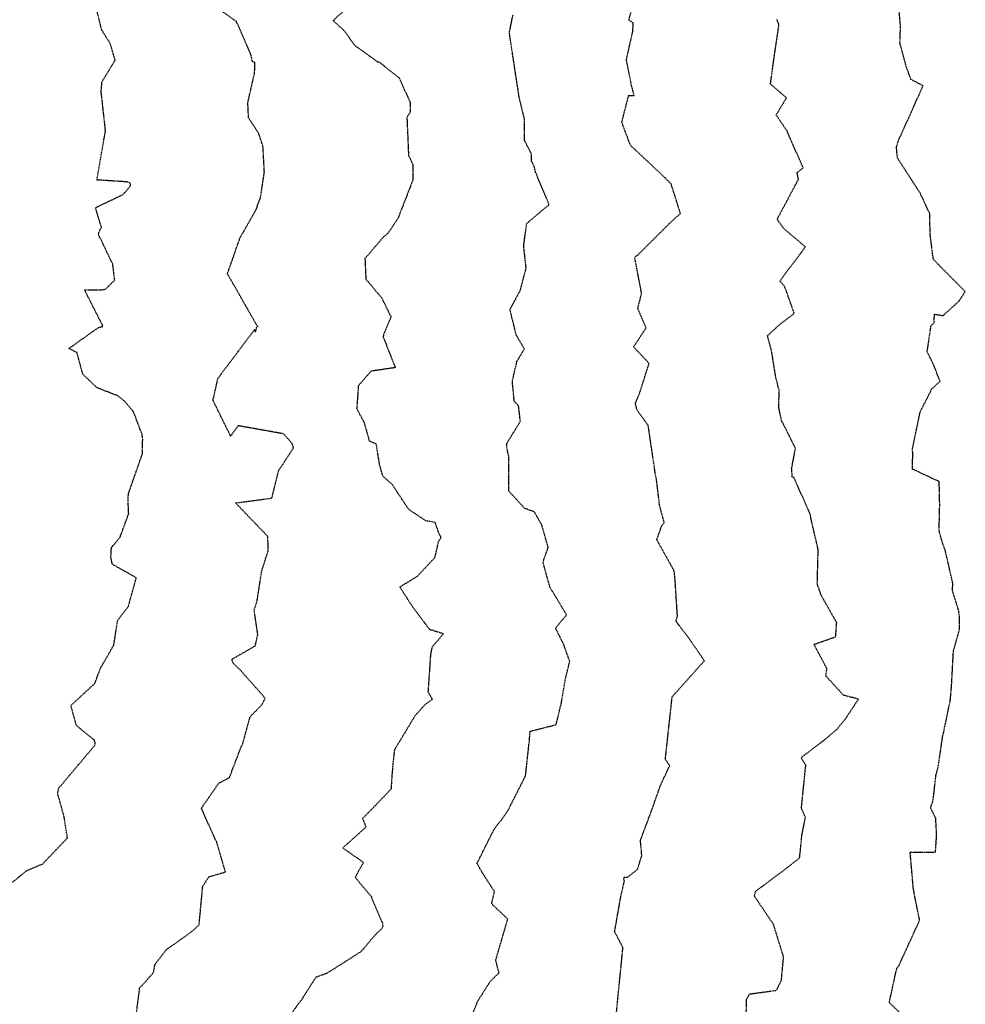
# Model space of a CAD drawing. Units: feet. Extents: x 2173841 to 2179631, y 13651530 to 13655570.
# Drawn here: x 2174256 to 2174508, y 13653005 to 13653267 of the extents above; entities that cross this region are included whole.
import ezdxf

# ---------------------------------------------------------------- set-up
doc = ezdxf.new("R2010")
doc.units = ezdxf.units.FT
doc.header["$MEASUREMENT"] = 0
doc.linetypes.add('HIDDEN2', pattern=[0.1875, 0.125, -0.0625])
doc.layers.add('CE-TOPO-MAJR', color=37, linetype='HIDDEN2')
doc.layers.add('CE-TOPO-MINR', color=39, linetype='HIDDEN2')

msp = doc.modelspace()

# ---------------------------------------------------------------- linework, layer by layer
at = {"layer": 'CE-TOPO-MAJR', "color": 37, "linetype": 'HIDDEN2', "lineweight": -3}
for p, q in [((2174386.52, 13653263.87, 545), (2174387.52, 13653268.75, 545)), ((2174387.76, 13653255.74, 545), (2174386.52, 13653263.87, 545)), ((2174389.15, 13653246.63, 545), (2174387.76, 13653255.74, 545)), ((2174390.56, 13653240.89, 545), (2174389.15, 13653246.63, 545)), ((2174390.59, 13653235.19, 545), (2174390.56, 13653240.89, 545)), ((2174392.39, 13653231.62, 545), (2174390.59, 13653235.19, 545)), ((2174392.41, 13653229.65, 545), (2174392.39, 13653231.62, 545)), ((2174393.1, 13653228.47, 545), (2174392.41, 13653229.65, 545)), ((2174393.52, 13653226.7, 545), (2174393.1, 13653228.47, 545)), ((2174397.02, 13653218.38, 545), (2174393.52, 13653226.7, 545)), ((2174391.14, 13653213.14, 545), (2174396.63, 13653217.76, 545)), ((2174396.63, 13653217.76, 545), (2174396.94, 13653217.98, 545)), ((2174396.94, 13653217.98, 545), (2174397.03, 13653218.24, 545)), ((2174397.03, 13653218.24, 545), (2174397.02, 13653218.38, 545)), ((2174390.33, 13653207.21, 545), (2174391.14, 13653213.14, 545)), ((2174390.99, 13653201.28, 545), (2174390.33, 13653207.21, 545)), ((2174389.43, 13653195.35, 545), (2174390.99, 13653201.28, 545)), ((2174386.68, 13653190.23, 545), (2174389.43, 13653195.35, 545)), ((2174388.35, 13653183.47, 545), (2174386.68, 13653190.23, 545)), ((2174388.81, 13653182.66, 545), (2174388.35, 13653183.47, 545)), ((2174390.51, 13653179.76, 545), (2174388.81, 13653182.66, 545)), ((2174388.55, 13653176.48, 545), (2174390.51, 13653179.76, 545)), ((2174387.31, 13653171.14, 545), (2174388.55, 13653176.48, 545)), ((2174387.82, 13653165.84, 545), (2174387.31, 13653171.14, 545)), ((2174388.97, 13653164.63, 545), (2174387.82, 13653165.84, 545)), ((2174389.45, 13653160.45, 545), (2174388.97, 13653164.63, 545)), ((2174385.82, 13653154.59, 545), (2174389.45, 13653160.45, 545)), ((2174385.9, 13653153.26, 545), (2174385.82, 13653154.59, 545)), ((2174386.4, 13653151.03, 545), (2174385.9, 13653153.26, 545)), ((2174386.34, 13653141.98, 545), (2174386.4, 13653151.03, 545)), ((2174390.6, 13653137.32, 545), (2174386.34, 13653141.98, 545)), ((2174393.14, 13653136.41, 545), (2174390.6, 13653137.32, 545)), ((2174395.16, 13653132.89, 545), (2174393.14, 13653136.41, 545)), ((2174396.85, 13653126.95, 545), (2174395.16, 13653132.89, 545)), ((2174395.47, 13653123.03, 545), (2174396.85, 13653126.95, 545)), ((2174397.31, 13653116.37, 545), (2174395.47, 13653123.03, 545)), ((2174401.75, 13653109, 545), (2174397.31, 13653116.37, 545)), ((2174398.81, 13653105.46, 545), (2174401.75, 13653109, 545)), ((2174401.02, 13653101.01, 545), (2174398.81, 13653105.46, 545)), ((2174402.59, 13653096.62, 545), (2174401.02, 13653101.01, 545)), ((2174401.44, 13653091.93, 545), (2174402.59, 13653096.62, 545)), ((2174400.33, 13653085.41, 545), (2174401.44, 13653091.93, 545)), ((2174398.97, 13653079.78, 545), (2174400.33, 13653085.41, 545)), ((2174391.84, 13653075.46, 545), (2174392.04, 13653078.03, 545)), ((2174392.04, 13653078.03, 545), (2174398.97, 13653079.78, 545)), ((2174390.83, 13653066.18, 545), (2174391.84, 13653075.46, 545)), ((2174386.28, 13653057.18, 545), (2174390.83, 13653066.18, 545)), ((2174384.31, 13653054.24, 545), (2174386.28, 13653057.18, 545)), ((2174383.6, 13653053.52, 545), (2174384.31, 13653054.24, 545)), ((2174377.92, 13653042.86, 545), (2174382.36, 13653051.75, 545)), ((2174382.36, 13653051.75, 545), (2174383.6, 13653053.52, 545)), ((2174379.44, 13653040.19, 545), (2174377.92, 13653042.86, 545)), ((2174382.56, 13653035.36, 545), (2174379.44, 13653040.19, 545)), ((2174381.82, 13653032.09, 545), (2174382.56, 13653035.36, 545)), ((2174386.1, 13653028.06, 545), (2174381.82, 13653032.09, 545)), ((2174382.9, 13653017.11, 545), (2174386.1, 13653028.06, 545)), ((2174383.77, 13653013.73, 545), (2174382.9, 13653017.11, 545)), ((2174381.48, 13653011.51, 545), (2174383.77, 13653013.73, 545)), ((2174378.09, 13653006.18, 545), (2174381.48, 13653011.51, 545)), ((2174376.09, 13653001.25, 545), (2174378.09, 13653006.18, 545))]:
    msp.add_line(p, q, dxfattribs=at)
at = {"layer": 'CE-TOPO-MINR', "color": 39, "linetype": 'HIDDEN2', "lineweight": -3}
for p, q in [((2174490.6, 13653265.51, 542), (2174489.82, 13653274.67, 542)), ((2174313.9, 13653266.86, 547), (2174307.07, 13653271.76, 547)), ((2174278.06, 13653264.63, 548), (2174276.56, 13653270.72, 548)), ((2174343.7, 13653270.77, 546), (2174339.62, 13653267.17, 546)), ((2174418.3, 13653267.29, 544), (2174419.37, 13653271.03, 544)), ((2174317.77, 13653258.07, 547), (2174313.9, 13653266.86, 547)), ((2174339.62, 13653267.17, 546), (2174342.59, 13653264.41, 546)), ((2174419.5, 13653266.5, 544), (2174418.3, 13653267.29, 544)), ((2174419.34, 13653264.14, 544), (2174419.5, 13653266.5, 544)), ((2174458.26, 13653266.18, 543), (2174457.73, 13653267.43, 543)), ((2174458.17, 13653265.91, 543), (2174458.26, 13653266.18, 543)), ((2174458.19, 13653265.56, 543), (2174458.17, 13653265.91, 543)), ((2174280.36, 13653260.95, 548), (2174278.06, 13653264.63, 548)), ((2174342.59, 13653264.41, 546), (2174345.34, 13653260.57, 546)), ((2174417.66, 13653256.7, 544), (2174419.34, 13653264.14, 544)), ((2174456.91, 13653256.87, 543), (2174458.19, 13653265.56, 543)), ((2174490.45, 13653261.11, 542), (2174490.6, 13653265.51, 542)), ((2174281.64, 13653256.58, 548), (2174280.36, 13653260.95, 548)), ((2174492.2, 13653254.7, 542), (2174490.45, 13653261.11, 542)), ((2174318.13, 13653256.29, 547), (2174317.77, 13653258.07, 547)), ((2174345.34, 13653260.57, 546), (2174351.47, 13653256.14, 546)), ((2174278.14, 13653250.88, 548), (2174281.64, 13653256.58, 548)), ((2174318.82, 13653256, 547), (2174318.13, 13653256.29, 547)), ((2174318.74, 13653253.18, 547), (2174318.82, 13653256, 547)), ((2174351.47, 13653256.14, 546), (2174351.84, 13653256.15, 546)), ((2174351.84, 13653256.15, 546), (2174357.18, 13653251.9, 546)), ((2174419.04, 13653249.82, 544), (2174417.66, 13653256.7, 544)), ((2174455.99, 13653250.24, 543), (2174456.91, 13653256.87, 543)), ((2174316.94, 13653245.32, 547), (2174318.74, 13653253.18, 547)), ((2174493.37, 13653251.46, 542), (2174492.2, 13653254.7, 542)), ((2174277.92, 13653248.18, 548), (2174278.14, 13653250.88, 548)), ((2174357.18, 13653251.9, 546), (2174360.12, 13653245.39, 546)), ((2174460.25, 13653246.58, 543), (2174455.99, 13653250.24, 543)), ((2174496.58, 13653249.78, 542), (2174493.37, 13653251.46, 542)), ((2174279.07, 13653237.81, 548), (2174277.92, 13653248.18, 548)), ((2174419.74, 13653247.16, 544), (2174419.04, 13653249.82, 544)), ((2174492.82, 13653241.33, 542), (2174496.58, 13653249.78, 542)), ((2174317.13, 13653241.24, 547), (2174316.94, 13653245.32, 547)), ((2174360.12, 13653245.39, 546), (2174360.14, 13653242.71, 546)), ((2174416.44, 13653240.07, 544), (2174418.25, 13653247.17, 544)), ((2174418.25, 13653247.17, 544), (2174419.74, 13653247.16, 544)), ((2174457.52, 13653241.99, 543), (2174460.25, 13653246.58, 543)), ((2174360.14, 13653242.71, 546), (2174359.26, 13653241.42, 546)), ((2174319.81, 13653237.15, 547), (2174317.13, 13653241.24, 547)), ((2174359.26, 13653241.42, 546), (2174359.7, 13653231.06, 546)), ((2174418.71, 13653233.96, 544), (2174416.44, 13653240.07, 544)), ((2174460.4, 13653237.77, 543), (2174457.52, 13653241.99, 543)), ((2174490.12, 13653235.41, 542), (2174492.82, 13653241.33, 542)), ((2174278.56, 13653234.97, 548), (2174279.07, 13653237.81, 548)), ((2174320.96, 13653233.68, 547), (2174319.81, 13653237.15, 547)), ((2174464.67, 13653227.95, 543), (2174460.4, 13653237.77, 543)), ((2174276.79, 13653224.71, 548), (2174278.56, 13653234.97, 548)), ((2174489.52, 13653233.48, 542), (2174490.12, 13653235.41, 542)), ((2174321.34, 13653226.82, 547), (2174320.96, 13653233.68, 547)), ((2174426.61, 13653226.55, 544), (2174418.71, 13653233.96, 544)), ((2174489.78, 13653230.56, 542), (2174489.52, 13653233.48, 542)), ((2174359.7, 13653231.06, 546), (2174359.97, 13653230.79, 546)), ((2174359.97, 13653230.79, 546), (2174360.81, 13653228.9, 546)), ((2174495.8, 13653221.25, 542), (2174489.78, 13653230.56, 542)), ((2174320.3, 13653219.92, 547), (2174321.34, 13653226.82, 547)), ((2174360.81, 13653228.9, 546), (2174360.88, 13653224.79, 546)), ((2174429.56, 13653223.67, 544), (2174426.61, 13653226.55, 544)), ((2174463.08, 13653226.69, 543), (2174464.67, 13653227.95, 543)), ((2174463.44, 13653224.86, 543), (2174463.08, 13653226.69, 543)), ((2174284.73, 13653224.2, 548), (2174276.79, 13653224.71, 548)), ((2174285.65, 13653223.84, 548), (2174284.73, 13653224.2, 548)), ((2174360.88, 13653224.79, 546), (2174356.91, 13653214.56, 546)), ((2174457.75, 13653214.24, 543), (2174463.44, 13653224.86, 543)), ((2174283.72, 13653220.83, 548), (2174285.14, 13653222.45, 548)), ((2174285.14, 13653222.45, 548), (2174285.74, 13653223.12, 548)), ((2174285.74, 13653223.12, 548), (2174285.65, 13653223.84, 548)), ((2174430.27, 13653221.43, 544), (2174429.56, 13653223.67, 544)), ((2174432.04, 13653215.79, 544), (2174430.27, 13653221.43, 544)), ((2174276.4, 13653217.34, 548), (2174283.72, 13653220.83, 548)), ((2174319.51, 13653217.98, 547), (2174320.3, 13653219.92, 547)), ((2174497.17, 13653218.35, 542), (2174495.8, 13653221.25, 542)), ((2174277.98, 13653212.12, 548), (2174276.4, 13653217.34, 548)), ((2174315.78, 13653210.91, 547), (2174319.35, 13653217.19, 547)), ((2174319.35, 13653217.19, 547), (2174319.51, 13653217.98, 547)), ((2174498.37, 13653215.73, 542), (2174497.17, 13653218.35, 542)), ((2174356.91, 13653214.56, 546), (2174354.56, 13653210.99, 546)), ((2174420.53, 13653204.59, 544), (2174429.66, 13653213.67, 544)), ((2174429.66, 13653213.67, 544), (2174432.04, 13653215.79, 544)), ((2174459.61, 13653211.71, 543), (2174457.75, 13653214.24, 543)), ((2174498.49, 13653210.2, 542), (2174498.37, 13653215.73, 542)), ((2174277.13, 13653210.37, 548), (2174277.98, 13653212.12, 548)), ((2174314.92, 13653209.5, 547), (2174315.78, 13653210.91, 547)), ((2174354.56, 13653210.99, 546), (2174354.2, 13653210.48, 546)), ((2174465.32, 13653206.89, 543), (2174459.61, 13653211.71, 543)), ((2174281, 13653202.3, 548), (2174277.13, 13653210.37, 548)), ((2174311.81, 13653200.62, 547), (2174314.92, 13653209.5, 547)), ((2174353.02, 13653209.53, 546), (2174348.1, 13653203.8, 546)), ((2174354.2, 13653210.48, 546), (2174353.02, 13653209.53, 546)), ((2174499.18, 13653204.61, 542), (2174498.49, 13653210.2, 542)), ((2174459.74, 13653199.54, 543), (2174465.32, 13653206.89, 543)), ((2174348.1, 13653203.8, 546), (2174348.34, 13653198.35, 546)), ((2174419.87, 13653204.23, 544), (2174420.53, 13653204.59, 544)), ((2174419.88, 13653204.04, 544), (2174419.87, 13653204.23, 544)), ((2174420.07, 13653203.16, 544), (2174419.88, 13653204.04, 544)), ((2174421.71, 13653194.49, 544), (2174420.07, 13653203.16, 544)), ((2174499.36, 13653203.58, 542), (2174499.18, 13653204.61, 542)), ((2174500.95, 13653201.93, 542), (2174499.36, 13653203.58, 542)), ((2174281.52, 13653198.05, 548), (2174281, 13653202.3, 548)), ((2174311.49, 13653199.78, 547), (2174311.81, 13653200.62, 547)), ((2174507.83, 13653195, 542), (2174500.95, 13653201.93, 542)), ((2174278.93, 13653195.54, 548), (2174281.52, 13653198.05, 548)), ((2174319.31, 13653186.1, 547), (2174311.49, 13653199.78, 547)), ((2174348.34, 13653198.35, 546), (2174352.58, 13653193.29, 546)), ((2174458.51, 13653197.77, 543), (2174459.74, 13653199.54, 543)), ((2174459.77, 13653196.39, 543), (2174458.51, 13653197.77, 543)), ((2174273.52, 13653195.45, 548), (2174278.93, 13653195.54, 548)), ((2174277.93, 13653186.71, 548), (2174273.52, 13653195.45, 548)), ((2174462.33, 13653189.2, 543), (2174459.77, 13653196.39, 543)), ((2174352.58, 13653193.29, 546), (2174355.04, 13653188.26, 546)), ((2174420.69, 13653190.54, 544), (2174421.71, 13653194.49, 544)), ((2174506.09, 13653192.4, 542), (2174507.83, 13653195, 542)), ((2174422.9, 13653185.34, 544), (2174420.69, 13653190.54, 544)), ((2174501.92, 13653188.63, 542), (2174506.09, 13653192.4, 542)), ((2174355.04, 13653188.26, 546), (2174352.89, 13653183.13, 546)), ((2174458.9, 13653186.63, 543), (2174462.33, 13653189.2, 543)), ((2174499.52, 13653186.7, 542), (2174499.63, 13653189.01, 542)), ((2174499.63, 13653189.01, 542), (2174501.92, 13653188.63, 542)), ((2174269.32, 13653179.85, 548), (2174277.17, 13653185.44, 548)), ((2174277.17, 13653185.44, 548), (2174278.33, 13653185.75, 548)), ((2174278.23, 13653186.25, 548), (2174277.93, 13653186.71, 548)), ((2174278.33, 13653185.75, 548), (2174278.23, 13653186.25, 548)), ((2174308.98, 13653171.91, 547), (2174318.72, 13653184.89, 547)), ((2174318.72, 13653184.89, 547), (2174318.98, 13653184.21, 547)), ((2174318.98, 13653184.21, 547), (2174319.26, 13653185.44, 547)), ((2174319.26, 13653185.44, 547), (2174319.63, 13653185.8, 547)), ((2174319.63, 13653185.8, 547), (2174319.31, 13653186.1, 547)), ((2174419.58, 13653180.3, 544), (2174422.9, 13653185.34, 544)), ((2174455.2, 13653183.31, 543), (2174458.9, 13653186.63, 543)), ((2174497.69, 13653178.97, 542), (2174498.7, 13653185.88, 542)), ((2174498.7, 13653185.88, 542), (2174499.52, 13653186.7, 542)), ((2174352.89, 13653183.13, 546), (2174356.17, 13653174.78, 546)), ((2174456.25, 13653179.44, 543), (2174455.2, 13653183.31, 543)), ((2174271.46, 13653178.8, 548), (2174269.32, 13653179.85, 548)), ((2174423.7, 13653175.91, 544), (2174419.58, 13653180.3, 544)), ((2174457.43, 13653172.12, 543), (2174456.25, 13653179.44, 543)), ((2174273.03, 13653173.03, 548), (2174271.46, 13653178.8, 548)), ((2174499.42, 13653175.52, 542), (2174497.69, 13653178.97, 542)), ((2174356.17, 13653174.78, 546), (2174349.72, 13653173.83, 546)), ((2174421.17, 13653167.95, 544), (2174423.7, 13653175.91, 544)), ((2174501.11, 13653171.13, 542), (2174499.42, 13653175.52, 542)), ((2174276.78, 13653169.44, 548), (2174273.03, 13653173.03, 548)), ((2174307.67, 13653166.06, 547), (2174308.98, 13653171.91, 547)), ((2174349.72, 13653173.83, 546), (2174346.34, 13653169.95, 546)), ((2174458.34, 13653168.66, 543), (2174457.43, 13653172.12, 543)), ((2174282.22, 13653167.33, 548), (2174276.78, 13653169.44, 548)), ((2174346.34, 13653169.95, 546), (2174345.92, 13653163.83, 546)), ((2174495.84, 13653163.02, 542), (2174498.95, 13653169.14, 542)), ((2174498.95, 13653169.14, 542), (2174501.11, 13653171.13, 542)), ((2174284.18, 13653165.79, 548), (2174282.22, 13653167.33, 548)), ((2174420.07, 13653165.26, 544), (2174421.17, 13653167.95, 544)), ((2174458.19, 13653164.29, 543), (2174458.34, 13653168.66, 543)), ((2174286.5, 13653163.06, 548), (2174284.18, 13653165.79, 548)), ((2174312.37, 13653156.56, 547), (2174307.67, 13653166.06, 547)), ((2174345.92, 13653163.83, 546), (2174347.87, 13653160.19, 546)), ((2174420.5, 13653163.51, 544), (2174420.07, 13653165.26, 544)), ((2174458.95, 13653160.71, 543), (2174458.19, 13653164.29, 543)), ((2174288.79, 13653157.06, 548), (2174286.5, 13653163.06, 548)), ((2174423.47, 13653159.39, 544), (2174420.5, 13653163.51, 544)), ((2174493.8, 13653153.34, 542), (2174495.84, 13653163.02, 542)), ((2174314.39, 13653159.31, 547), (2174312.37, 13653156.56, 547)), ((2174326.44, 13653157.16, 547), (2174314.39, 13653159.31, 547)), ((2174347.87, 13653160.19, 546), (2174349.23, 13653155.27, 546)), ((2174425.37, 13653146.47, 544), (2174423.47, 13653159.39, 544)), ((2174462.65, 13653153.28, 543), (2174458.95, 13653160.71, 543)), ((2174288.97, 13653155.94, 548), (2174288.79, 13653157.06, 548)), ((2174288.88, 13653151.83, 548), (2174288.97, 13653155.94, 548)), ((2174328.71, 13653154.61, 547), (2174326.44, 13653157.16, 547)), ((2174325.12, 13653147.35, 547), (2174329.07, 13653153.4, 547)), ((2174329.01, 13653153.81, 547), (2174328.71, 13653154.61, 547)), ((2174329.07, 13653153.4, 547), (2174329.01, 13653153.81, 547)), ((2174349.23, 13653155.27, 546), (2174351.04, 13653154.5, 546)), ((2174351.04, 13653154.5, 546), (2174351.92, 13653148.93, 546)), ((2174461.62, 13653147.94, 543), (2174462.65, 13653153.28, 543)), ((2174493.86, 13653151.34, 542), (2174493.8, 13653153.34, 542)), ((2174285.21, 13653141.35, 548), (2174288.88, 13653151.83, 548)), ((2174493.74, 13653147.8, 542), (2174493.86, 13653151.34, 542)), ((2174351.92, 13653148.93, 546), (2174352.77, 13653145.96, 546)), ((2174461.73, 13653146.48, 543), (2174461.62, 13653147.94, 543)), ((2174323.33, 13653140.06, 547), (2174325.12, 13653147.35, 547)), ((2174352.77, 13653145.96, 546), (2174355.3, 13653143.78, 546)), ((2174425.69, 13653144.85, 544), (2174425.37, 13653146.47, 544)), ((2174461.72, 13653145.72, 543), (2174461.73, 13653146.48, 543)), ((2174462.22, 13653145.55, 543), (2174461.72, 13653145.72, 543)), ((2174466.59, 13653135.76, 543), (2174462.22, 13653145.55, 543)), ((2174500.89, 13653144.45, 542), (2174493.74, 13653147.8, 542)), ((2174355.3, 13653143.78, 546), (2174357.89, 13653139.78, 546)), ((2174426.51, 13653138.09, 544), (2174425.69, 13653144.85, 544)), ((2174501.03, 13653138.32, 542), (2174500.89, 13653144.45, 542)), ((2174285.06, 13653139.87, 548), (2174285.21, 13653141.35, 548)), ((2174285.24, 13653135.93, 548), (2174285.06, 13653139.87, 548)), ((2174313.7, 13653138.78, 547), (2174323.33, 13653140.06, 547)), ((2174322.27, 13653129.83, 547), (2174313.7, 13653138.78, 547)), ((2174357.89, 13653139.78, 546), (2174359.74, 13653137.07, 546)), ((2174427.73, 13653133.53, 544), (2174426.51, 13653138.09, 544)), ((2174500.86, 13653131.44, 542), (2174501.03, 13653138.32, 542)), ((2174282.98, 13653129.75, 548), (2174285.24, 13653135.93, 548)), ((2174359.74, 13653137.07, 546), (2174364.17, 13653134.13, 546)), ((2174466.85, 13653134.25, 543), (2174466.59, 13653135.76, 543)), ((2174364.17, 13653134.13, 546), (2174366.69, 13653133.67, 546)), ((2174366.69, 13653133.67, 546), (2174367.43, 13653131.51, 546)), ((2174425.75, 13653128.99, 544), (2174427.04, 13653132.65, 544)), ((2174427.04, 13653132.65, 544), (2174427.73, 13653133.53, 544)), ((2174468.69, 13653126.38, 543), (2174466.85, 13653134.25, 543)), ((2174280.64, 13653126.88, 548), (2174282.98, 13653129.75, 548)), ((2174322.36, 13653126.08, 547), (2174322.27, 13653129.83, 547)), ((2174367.43, 13653131.51, 546), (2174368.31, 13653129.53, 546)), ((2174501.56, 13653128.82, 542), (2174500.86, 13653131.44, 542)), ((2174367.6, 13653128.46, 546), (2174366.63, 13653124.17, 546)), ((2174368.31, 13653129.53, 546), (2174367.6, 13653128.46, 546)), ((2174430.38, 13653120.68, 544), (2174425.75, 13653128.99, 544)), ((2174502.54, 13653125.99, 542), (2174501.56, 13653128.82, 542)), ((2174280.5, 13653124.35, 548), (2174280.64, 13653126.88, 548)), ((2174280.87, 13653122.47, 548), (2174280.5, 13653124.35, 548)), ((2174320.62, 13653120.62, 547), (2174322.36, 13653126.08, 547)), ((2174468.45, 13653117.25, 543), (2174468.69, 13653126.38, 543)), ((2174504.52, 13653117.37, 542), (2174502.54, 13653125.99, 542)), ((2174287.27, 13653118.85, 548), (2174280.87, 13653122.47, 548)), ((2174366.63, 13653124.17, 546), (2174361.95, 13653119.17, 546)), ((2174319.37, 13653112.49, 547), (2174320.62, 13653120.62, 547)), ((2174361.95, 13653119.17, 546), (2174357.38, 13653116.4, 546)), ((2174430.62, 13653118.24, 544), (2174430.38, 13653120.68, 544)), ((2174285.15, 13653111.24, 548), (2174287.27, 13653118.85, 548)), ((2174431.24, 13653108.7, 544), (2174430.62, 13653118.24, 544)), ((2174469.49, 13653114.19, 543), (2174468.45, 13653117.25, 543)), ((2174504.41, 13653115.44, 542), (2174504.52, 13653117.37, 542)), ((2174357.38, 13653116.4, 546), (2174360.75, 13653111.15, 546)), ((2174473.62, 13653106.91, 543), (2174469.49, 13653114.19, 543)), ((2174506.08, 13653110.07, 542), (2174504.41, 13653115.44, 542)), ((2174318.62, 13653110.31, 547), (2174319.37, 13653112.49, 547)), ((2174282.31, 13653107.6, 548), (2174285.15, 13653111.24, 548)), ((2174319.59, 13653103.75, 547), (2174318.62, 13653110.31, 547)), ((2174360.75, 13653111.15, 546), (2174365.23, 13653105.19, 546)), ((2174430.87, 13653107.31, 544), (2174431.24, 13653108.7, 544)), ((2174506.28, 13653108.43, 542), (2174506.08, 13653110.07, 542)), ((2174281.29, 13653101.01, 548), (2174282.31, 13653107.6, 548)), ((2174431.29, 13653106.73, 544), (2174430.87, 13653107.31, 544)), ((2174434.03, 13653103.17, 544), (2174431.29, 13653106.73, 544)), ((2174473.34, 13653103.17, 543), (2174473.62, 13653106.91, 543)), ((2174506.32, 13653105.22, 542), (2174506.28, 13653108.43, 542)), ((2174318.94, 13653100.76, 547), (2174319.59, 13653103.75, 547)), ((2174365.23, 13653105.19, 546), (2174369.01, 13653104.01, 546)), ((2174369.01, 13653104.01, 546), (2174365.94, 13653100.38, 546)), ((2174504.67, 13653099.34, 542), (2174506.32, 13653105.22, 542)), ((2174277.76, 13653094.82, 548), (2174281.29, 13653101.01, 548)), ((2174437.34, 13653098.34, 544), (2174434.03, 13653103.17, 544)), ((2174467.58, 13653101.14, 543), (2174473.34, 13653103.17, 543)), ((2174471.01, 13653094.68, 543), (2174467.58, 13653101.14, 543)), ((2174313.57, 13653097.68, 547), (2174318.94, 13653100.76, 547)), ((2174365.54, 13653098.46, 546), (2174364.87, 13653088.46, 546)), ((2174365.94, 13653100.38, 546), (2174365.54, 13653098.46, 546)), ((2174438.4, 13653096.77, 544), (2174437.34, 13653098.34, 544)), ((2174504.18, 13653090.13, 542), (2174504.67, 13653099.34, 542)), ((2174312.76, 13653097.21, 547), (2174313.57, 13653097.68, 547)), ((2174312.76, 13653096.93, 547), (2174312.76, 13653097.21, 547)), ((2174313.14, 13653096.01, 547), (2174312.76, 13653096.93, 547)), ((2174314.86, 13653094.38, 547), (2174313.14, 13653096.01, 547)), ((2174429.84, 13653087.19, 544), (2174438.4, 13653096.77, 544)), ((2174276.2, 13653090.72, 548), (2174277.76, 13653094.82, 548)), ((2174320.75, 13653087.77, 547), (2174314.86, 13653094.38, 547)), ((2174470.73, 13653092.73, 543), (2174471.01, 13653094.68, 543)), ((2174269.88, 13653084.91, 548), (2174276.2, 13653090.72, 548)), ((2174475.45, 13653087.59, 543), (2174470.73, 13653092.73, 543)), ((2174321.55, 13653086.74, 547), (2174320.75, 13653087.77, 547)), ((2174364.87, 13653088.46, 546), (2174366.04, 13653086.53, 546)), ((2174503.85, 13653086.28, 542), (2174504.18, 13653090.13, 542)), ((2174317.55, 13653081.87, 547), (2174320.64, 13653085.05, 547)), ((2174320.64, 13653085.05, 547), (2174321.55, 13653086.74, 547)), ((2174364.11, 13653085.15, 546), (2174361.46, 13653082.18, 546)), ((2174366.04, 13653086.53, 546), (2174364.11, 13653085.15, 546)), ((2174428.03, 13653070.58, 544), (2174429.84, 13653087.19, 544)), ((2174479.41, 13653086.57, 543), (2174475.45, 13653087.59, 543)), ((2174475.89, 13653081.24, 543), (2174479.41, 13653086.57, 543)), ((2174502.17, 13653078.28, 542), (2174503.85, 13653086.28, 542)), ((2174271.33, 13653079.55, 548), (2174269.88, 13653084.91, 548)), ((2174315.58, 13653074.67, 547), (2174317.55, 13653081.87, 547)), ((2174361.46, 13653082.18, 546), (2174355.95, 13653073.1, 546)), ((2174473.62, 13653078.52, 543), (2174475.89, 13653081.24, 543)), ((2174276.04, 13653075.71, 548), (2174271.33, 13653079.55, 548)), ((2174470.45, 13653075.8, 543), (2174473.62, 13653078.52, 543)), ((2174501.87, 13653077.02, 542), (2174502.11, 13653077.74, 542)), ((2174502.11, 13653077.74, 542), (2174502.17, 13653078.28, 542)), ((2174276.35, 13653075.02, 548), (2174276.04, 13653075.71, 548)), ((2174276.27, 13653074.33, 548), (2174276.35, 13653075.02, 548)), ((2174315.14, 13653073.87, 547), (2174315.58, 13653074.67, 547)), ((2174464.15, 13653071, 543), (2174470.45, 13653075.8, 543)), ((2174500.6, 13653068.47, 542), (2174501.87, 13653077.02, 542)), ((2174266.67, 13653062.94, 548), (2174276.27, 13653074.33, 548)), ((2174312.03, 13653065.68, 547), (2174314.87, 13653073.08, 547)), ((2174314.87, 13653073.08, 547), (2174315.14, 13653073.87, 547)), ((2174355.95, 13653073.1, 546), (2174355.54, 13653069.54, 546)), ((2174355.54, 13653069.54, 546), (2174355.18, 13653065.05, 546)), ((2174429.19, 13653068.87, 544), (2174428.03, 13653070.58, 544)), ((2174465.39, 13653068.96, 543), (2174464.15, 13653071, 543)), ((2174426.82, 13653063.87, 544), (2174429.19, 13653068.87, 544)), ((2174464.22, 13653057.49, 543), (2174465.39, 13653068.96, 543)), ((2174500.02, 13653066.3, 542), (2174500.6, 13653068.47, 542)), ((2174304.6, 13653057.56, 547), (2174309.19, 13653064.2, 547)), ((2174309.19, 13653064.2, 547), (2174312.03, 13653065.68, 547)), ((2174355.18, 13653065.05, 546), (2174355.05, 13653062.64, 546)), ((2174499.28, 13653059.74, 542), (2174500.02, 13653066.3, 542)), ((2174266.33, 13653061.55, 548), (2174266.67, 13653062.94, 548)), ((2174268.06, 13653055.22, 548), (2174266.33, 13653061.55, 548)), ((2174355.05, 13653062.64, 546), (2174351.61, 13653059.03, 546)), ((2174424.83, 13653058.24, 544), (2174426.82, 13653063.87, 544)), ((2174351.61, 13653059.03, 546), (2174347.49, 13653054.84, 546)), ((2174498.6, 13653057.61, 542), (2174499.28, 13653059.74, 542)), ((2174305.88, 13653054.6, 547), (2174304.6, 13653057.56, 547)), ((2174423.63, 13653054.93, 544), (2174424.83, 13653058.24, 544)), ((2174465.28, 13653055.04, 543), (2174464.22, 13653057.49, 543)), ((2174499.95, 13653054.91, 542), (2174498.6, 13653057.61, 542)), ((2174268.93, 13653049.62, 548), (2174268.06, 13653055.22, 548)), ((2174308.66, 13653048.5, 547), (2174305.88, 13653054.6, 547)), ((2174347.49, 13653054.84, 546), (2174348.36, 13653052.51, 546)), ((2174421.39, 13653049, 544), (2174423.63, 13653054.93, 544)), ((2174464.35, 13653050.33, 543), (2174465.28, 13653055.04, 543)), ((2174500.22, 13653050.54, 542), (2174499.95, 13653054.91, 542)), ((2174348.36, 13653052.51, 546), (2174342.21, 13653046.99, 546)), ((2174262.32, 13653042.7, 548), (2174268.93, 13653049.62, 548)), ((2174310.99, 13653040.59, 547), (2174308.66, 13653048.5, 547)), ((2174421.76, 13653044.95, 544), (2174421.39, 13653049, 544)), ((2174463.75, 13653044.31, 543), (2174464.35, 13653050.33, 543)), ((2174499.9, 13653045.84, 542), (2174500.22, 13653050.54, 542)), ((2174342.21, 13653046.99, 546), (2174347.7, 13653043.13, 546)), ((2174494, 13653036.29, 542), (2174493.16, 13653045.9, 542)), ((2174493.16, 13653045.9, 542), (2174499.9, 13653045.84, 542)), ((2174420.63, 13653041.3, 544), (2174421.76, 13653044.95, 544)), ((2174458.53, 13653040.29, 543), (2174463.75, 13653044.31, 543)), ((2174253.5, 13653037.23, 548), (2174258.09, 13653040.89, 548)), ((2174258.09, 13653040.89, 548), (2174262.32, 13653042.7, 548)), ((2174306.52, 13653039.26, 547), (2174310.99, 13653040.59, 547)), ((2174347.7, 13653043.13, 546), (2174345.47, 13653039.16, 546)), ((2174417.94, 13653039.17, 544), (2174420.63, 13653041.3, 544)), ((2174304.94, 13653036.74, 547), (2174306.52, 13653039.26, 547)), ((2174345.47, 13653039.16, 546), (2174349.71, 13653034.14, 546)), ((2174416.2, 13653034.08, 544), (2174417.12, 13653038.17, 544)), ((2174416.94, 13653038.72, 544), (2174417.11, 13653039.18, 544)), ((2174417.12, 13653038.17, 544), (2174416.94, 13653038.72, 544)), ((2174417.11, 13653039.18, 544), (2174417.94, 13653039.17, 544)), ((2174452.02, 13653035.41, 543), (2174458.53, 13653040.29, 543)), ((2174303.97, 13653026.52, 547), (2174304.94, 13653036.74, 547)), ((2174451.71, 13653034.16, 543), (2174452.02, 13653035.41, 543)), ((2174494.53, 13653033.39, 542), (2174494, 13653036.29, 542)), ((2174349.71, 13653034.14, 546), (2174352.73, 13653027.04, 546)), ((2174414.53, 13653024.68, 544), (2174416.2, 13653034.08, 544)), ((2174456.79, 13653026.66, 543), (2174451.71, 13653034.16, 543)), ((2174495.68, 13653027.73, 542), (2174494.53, 13653033.39, 542)), ((2174490.17, 13653015.67, 542), (2174495.68, 13653027.73, 542)), ((2174302.07, 13653024.75, 547), (2174303.97, 13653026.52, 547)), ((2174352.68, 13653025.63, 546), (2174350.86, 13653023.87, 546)), ((2174352.83, 13653026.1, 546), (2174352.68, 13653025.63, 546)), ((2174352.73, 13653027.04, 546), (2174352.87, 13653026.23, 546)), ((2174352.87, 13653026.23, 546), (2174352.83, 13653026.1, 546)), ((2174459.48, 13653018.02, 543), (2174456.79, 13653026.66, 543)), ((2174295.2, 13653019.87, 547), (2174302.07, 13653024.75, 547)), ((2174350.86, 13653023.87, 546), (2174347.13, 13653019.46, 546)), ((2174416.75, 13653020.45, 544), (2174414.53, 13653024.68, 544)), ((2174292.26, 13653016.07, 547), (2174295.2, 13653019.87, 547)), ((2174415.04, 13653003.4, 544), (2174416.75, 13653020.45, 544)), ((2174346.9, 13653019.29, 546), (2174337.92, 13653013.59, 546)), ((2174347.13, 13653019.46, 546), (2174346.9, 13653019.29, 546)), ((2174458.93, 13653011.91, 543), (2174459.48, 13653018.02, 543)), ((2174291.83, 13653013.81, 547), (2174292.26, 13653016.07, 547)), ((2174489.21, 13653013.19, 542), (2174489.64, 13653015.01, 542)), ((2174489.64, 13653015.01, 542), (2174490.17, 13653015.67, 542)), ((2174289.39, 13653011.03, 547), (2174291.83, 13653013.81, 547)), ((2174335.03, 13653012.55, 546), (2174331.08, 13653006.37, 546)), ((2174337.92, 13653013.59, 546), (2174335.03, 13653012.55, 546)), ((2174457.64, 13653009.1, 543), (2174458.93, 13653011.91, 543)), ((2174487.6, 13653005.81, 542), (2174489.21, 13653013.19, 542)), ((2174288.07, 13653009.67, 547), (2174289.39, 13653011.03, 547)), ((2174288.08, 13653008.96, 547), (2174288.07, 13653009.67, 547)), ((2174450.43, 13653008.12, 543), (2174457.64, 13653009.1, 543)), ((2174286.09, 13652993.87, 547), (2174288.08, 13653008.96, 547)), ((2174449.41, 13652997.24, 543), (2174449.65, 13653006.75, 543)), ((2174449.65, 13653006.75, 543), (2174450.43, 13653008.12, 543)), ((2174331.08, 13653006.37, 546), (2174328.32, 13653002.71, 546)), ((2174492.71, 13653000.97, 542), (2174487.6, 13653005.81, 542))]:
    msp.add_line(p, q, dxfattribs=at)

doc.saveas('drawing.dxf')
